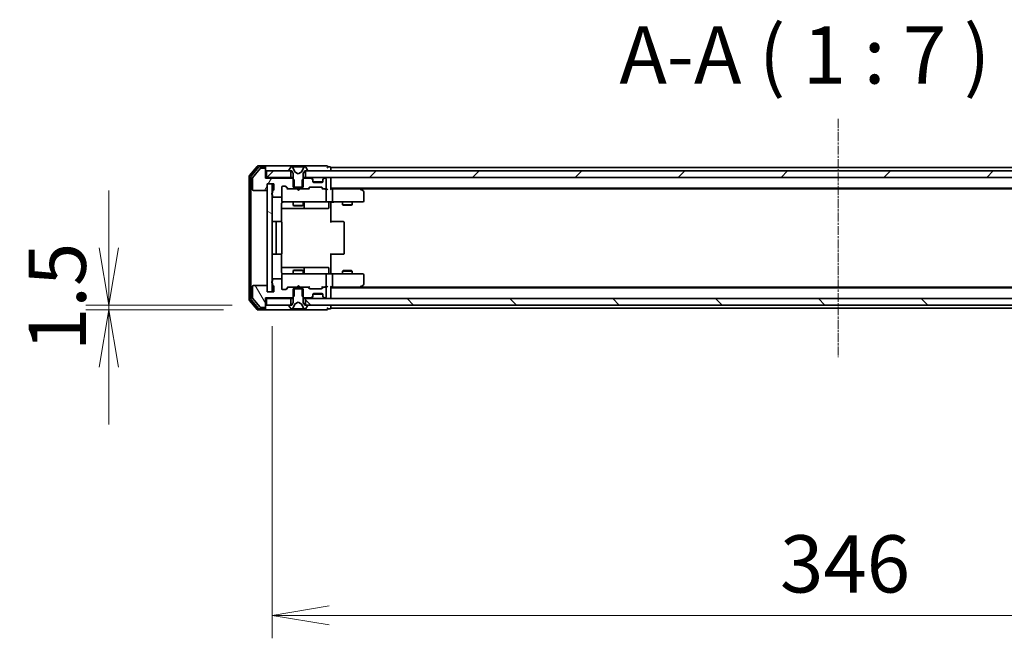
# Model space of a CAD drawing. Units: millimetres. Extents: x -1 to 10422, y 0 to 1967.
# Drawn here: x 2489 to 2790, y 1513 to 1702 of the extents above; entities that cross this region are included whole.
import ezdxf

# ---------------------------------------------------------------- set-up
doc = ezdxf.new("R2010")
doc.units = ezdxf.units.MM
doc.linetypes.add('CHAIN', pattern=[0.3543, 0.2362, -0.0295, 0.0591, -0.0295])
doc.layers.add('Centerline (ISO)', color=7, linetype='Continuous', lineweight=18, true_color=0x80ffff)
doc.layers.add('Hatch (ISO)', color=1, linetype='Continuous', lineweight=18, true_color=0xff0000)
for name, color, linetype, lineweight in [('Dimension (ISO)', 7, 'Continuous', 18), ('Dimension (ISO) @ 1', 7, 'Continuous', 18), ('Symbol (ISO)', 7, 'Continuous', 18), ('Visible (ISO)', 7, 'Continuous', 35)]:
    doc.layers.add(name, color=color, linetype=linetype, lineweight=lineweight)
doc.styles.add('Note Text (TK)', font='MS PGothic.ttf')
doc.dimstyles.new('Default - Method 1b (TK)', dxfattribs={"dimscale": 2.5, "dimtxt": 2.5, "dimasz": 2.5, "dimexe": 1, "dimexo": 1.5, "dimgap": 1, "dimtad": 1, "dimtoh": 1, "dimrnd": 1e-08, "dimdsep": 46, "dimtxsty": 'Note Text (TK)', "dimblk": 'OPEN', "dimcen": 0.09, "dimdle": 5, "dimclrd": 100, "dimclre": 100, "dimclrt": 7, "dimadec": 1, "dimazin": 1, "dimtfac": 1, "dimtmove": 0, "dimatfit": 3, "dimldrblk": 'OPEN', "dimfxl": 0, "dimtolj": 1, "dimlwd": -1, "dimlwe": -1, "dimarcsym": 0})
pattern_1 = [(45, (886, -56), (-15.71545, 15.71545), [])]

# ---------------------------------------------------------------- blocks, each defined once
blk = doc.blocks.new('_Open')
at = {"color": 0, "linetype": 'ByBlock', "lineweight": -2}
for p, q in [((-1, 0.167), (0, 0)), ((-1, -0.167), (0, 0)), ((0, 0), (-1, 0))]:
    blk.add_line(p, q, dxfattribs=at)
blk = doc.blocks.new('*D64')
at = {"layer": 'Defpoints', "color": 0, "transparency": 16777216}
for p in [(2566.24, 1619.07), (2912.24, 1619.07), (2912.24, 1520.19)]:
    blk.add_point(p, dxfattribs=at)
at = {"layer": 'Dimension (ISO)', "color": 100, "transparency": 16777216}
for p, q in [((2566.24, 1608.57), (2566.24, 1513.19)), ((2912.24, 1608.57), (2912.24, 1513.19)), ((2583.74, 1520.19), (2894.74, 1520.19))]:
    blk.add_line(p, q, dxfattribs=at)
at = {"layer": 'Dimension (ISO)', "color": 100, "transparency": 16777216, "xscale": 17.5, "yscale": 17.5, "zscale": 17.5, "rotation": 180}
blk.add_blockref('_Open', (2566.24, 1520.19), dxfattribs=at)
at = {"layer": 'Dimension (ISO)', "color": 100, "transparency": 16777216, "xscale": 17.5, "yscale": 17.5, "zscale": 17.5}
blk.add_blockref('_Open', (2912.24, 1520.19), dxfattribs=at)
at = {"layer": 'Dimension (ISO)', "color": 7, "transparency": 16777216, "insert": (2721.49, 1535.94), "char_height": 17.5, "attachment_point": 4, "style": 'Note Text (TK)'}
blk.add_mtext('\\A1;346', dxfattribs=at)
blk = doc.blocks.new('*D67')
at = {"layer": 'Defpoints', "color": 0, "transparency": 16777216}
for p in [(2516.34, 1615.07), (2561.88, 1613.57), (2564.54, 1615.07)]:
    blk.add_point(p, dxfattribs=at)
at = {"layer": 'Dimension (ISO)', "color": 100, "transparency": 16777216}
for p, q in [((2516.34, 1632.57), (2516.34, 1650.07)), ((2554.04, 1615.07), (2509.34, 1615.07)), ((2551.38, 1613.57), (2509.34, 1613.57)), ((2516.34, 1613.57), (2516.34, 1615.07)), ((2516.34, 1596.07), (2516.34, 1578.57))]:
    blk.add_line(p, q, dxfattribs=at)
at = {"layer": 'Dimension (ISO)', "color": 100, "transparency": 16777216, "xscale": 17.5, "yscale": 17.5, "zscale": 17.5}
for p, rotation in [((2516.34, 1615.07), 270), ((2516.34, 1613.57), 90)]:
    blk.add_blockref('_Open', p, dxfattribs=dict(at, rotation=rotation))
at = {"layer": 'Dimension (ISO)', "color": 7, "transparency": 16777216, "insert": (2500.59, 1600.99), "char_height": 17.5, "attachment_point": 4, "rotation": 90, "style": 'Note Text (TK)'}
blk.add_mtext('\\A1;1.5', dxfattribs=at)

msp = doc.modelspace()

# ---------------------------------------------------------------- hatches: boundary and pattern name
at = {"layer": 'Hatch (ISO)'}
h = msp.add_hatch(dxfattribs=at)
h.set_pattern_fill('ANSI31', color=256, scale=177.8, angle=14.999978, style=0)
h.set_pattern_definition([(60, (886, -56), (-19.24741, 11.1125), [])])
edge = h.paths.add_edge_path()
edge.add_ellipse((2563.94, 1656.5683), major_axis=(0, 0.3), ratio=1, start_angle=270, end_angle=360)
edge.add_line((2563.94, 1656.8683), (2562.8805, 1656.8683))
edge.add_ellipse((2562.8805, 1656.5683), major_axis=(-0.3, 0), ratio=1, start_angle=270, end_angle=320.194429)
edge.add_line((2562.6501, 1656.7604), (2560.3096, 1653.9517))
edge.add_ellipse((2560.54, 1653.7597), major_axis=(-0.1921, -0.2305), ratio=1, start_angle=270, end_angle=309.805571)
edge.add_line((2560.24, 1653.7597), (2560.24, 1650.3683))
edge.add_ellipse((2560.54, 1650.3683), major_axis=(0, -0.3), ratio=1, start_angle=270, end_angle=360)
edge.add_line((2560.54, 1650.0683), (2564.44, 1650.0683))
edge.add_ellipse((2564.44, 1650.3683), major_axis=(0.3, 0), ratio=1, start_angle=270, end_angle=360)
edge.add_line((2564.74, 1650.3683), (2564.74, 1652.0683))
edge.add_line((2564.74, 1652.0683), (2566.74, 1652.0683))
edge.add_line((2566.74, 1652.0683), (2566.74, 1650.3683))
edge.add_ellipse((2566.44, 1650.3683), major_axis=(0, -0.3), ratio=1, start_angle=19.471221, end_angle=90, ccw=False)
edge.add_ellipse((2566.64, 1649.8026), major_axis=(-0.2828, -0.1), ratio=1, start_angle=270, end_angle=340.528779)
edge.add_line((2566.34, 1649.8026), (2566.34, 1649.3511))
edge.add_ellipse((2566.44, 1649.0683), major_axis=(-0.2828, -0.1), ratio=1, start_angle=270, end_angle=411.057559)
edge.add_line((2566.34, 1648.7855), (2566.34, 1648.3683))
edge.add_ellipse((2566.64, 1648.3683), major_axis=(0, -0.3), ratio=1, start_angle=270, end_angle=360)
edge.add_line((2566.64, 1648.0683), (2568.94, 1648.0683))
edge.add_ellipse((2568.94, 1648.3683), major_axis=(0.3, 0), ratio=1, start_angle=270, end_angle=360)
edge.add_line((2569.24, 1648.3683), (2569.24, 1651.0683))
edge.add_ellipse((2569.54, 1651.0683), major_axis=(0, 0.3), ratio=1, start_angle=0, end_angle=90, ccw=False)
edge.add_line((2569.54, 1651.3683), (2570.3658, 1651.3683))
edge.add_ellipse((2570.3658, 1651.0683), major_axis=(0.3, 0), ratio=1, start_angle=45, end_angle=90, ccw=False)
edge.add_line((2570.5779, 1651.2804), (2571.2022, 1650.6562))
edge.add_ellipse((2571.4143, 1650.8683), major_axis=(0.2121, -0.2121), ratio=1, start_angle=270, end_angle=315)
edge.add_line((2571.4143, 1650.5683), (2573.0105, 1650.5683))
edge.add_line((2573.0105, 1650.5683), (2573.0105, 1653.3683))
edge.add_line((2573.0105, 1653.3683), (2572.5105, 1653.8683))
edge.add_line((2572.5105, 1653.8683), (2564.24, 1653.8683))
edge.add_line((2564.24, 1653.8683), (2564.24, 1656.5683))
h = msp.add_hatch(dxfattribs=at)
h.set_pattern_fill('ANSI31', color=256, scale=177.8, style=0)
h.set_pattern_definition(pattern_1)
h.paths.add_polyline_path([(2564.54, 1656.0683), (2564.54, 1654.0683), (2571.99, 1654.0683), (2571.99, 1656.0683)])
h = msp.add_hatch(dxfattribs=at)
h.set_pattern_fill('ANSI31', color=256, scale=177.8, style=0)
h.set_pattern_definition(pattern_1)
h.paths.add_polyline_path([(2576.49, 1656.0683), (2576.49, 1654.0683), (2901.99, 1654.0683), (2901.99, 1656.0683)])
h = msp.add_hatch(dxfattribs=at)
h.set_pattern_fill('ANSI31', color=256, scale=177.8, angle=105.000246, style=0)
h.set_pattern_definition([(150.0002, (886, -56), (-11.11242, -19.24746), [])])
h.paths.add_polyline_path([(2566.24, 1652.0683), (2564.74, 1652.0683), (2564.74, 1619.0683), (2566.24, 1619.0683)])
h = msp.add_hatch(dxfattribs=at)
h.set_pattern_fill('ANSI31', color=256, scale=177.8, angle=75.000175, style=0)
h.set_pattern_definition([(120.0002, (886, -56), (-19.24738, -11.11256), [])])
edge = h.paths.add_edge_path()
edge.add_ellipse((2563.94, 1614.5683), major_axis=(0.3, 0), ratio=1, start_angle=270, end_angle=360)
edge.add_line((2564.24, 1614.5683), (2564.24, 1617.2683))
edge.add_line((2564.24, 1617.2683), (2572.5105, 1617.2683))
edge.add_line((2572.5105, 1617.2683), (2573.0105, 1617.7683))
edge.add_line((2573.0105, 1617.7683), (2573.0105, 1620.5683))
edge.add_line((2573.0105, 1620.5683), (2571.4143, 1620.5683))
edge.add_ellipse((2571.4143, 1620.2683), major_axis=(-0.3, 0), ratio=1, start_angle=270, end_angle=315)
edge.add_line((2571.2022, 1620.4804), (2570.5779, 1619.8562))
edge.add_ellipse((2570.3658, 1620.0683), major_axis=(-0.2121, -0.2121), ratio=1, start_angle=45, end_angle=90, ccw=False)
edge.add_line((2570.3658, 1619.7683), (2569.54, 1619.7683))
edge.add_ellipse((2569.54, 1620.0683), major_axis=(-0.3, 0), ratio=1, start_angle=0, end_angle=90, ccw=False)
edge.add_line((2569.24, 1620.0683), (2569.24, 1622.7683))
edge.add_ellipse((2568.94, 1622.7683), major_axis=(0, 0.3), ratio=1, start_angle=270, end_angle=360)
edge.add_line((2568.94, 1623.0683), (2566.64, 1623.0683))
edge.add_ellipse((2566.64, 1622.7683), major_axis=(-0.3, 0), ratio=1, start_angle=270, end_angle=360)
edge.add_line((2566.34, 1622.7683), (2566.34, 1622.3511))
edge.add_ellipse((2566.44, 1622.0683), major_axis=(-0.2828, -0.1), ratio=1, start_angle=270, end_angle=411.057559)
edge.add_line((2566.34, 1621.7855), (2566.34, 1621.334))
edge.add_ellipse((2566.64, 1621.334), major_axis=(0, -0.3), ratio=1, start_angle=270, end_angle=340.528779)
edge.add_ellipse((2566.44, 1620.7683), major_axis=(0.2828, -0.1), ratio=1, start_angle=19.471221, end_angle=90, ccw=False)
edge.add_line((2566.74, 1620.7683), (2566.74, 1619.0683))
edge.add_line((2566.74, 1619.0683), (2564.74, 1619.0683))
edge.add_line((2564.74, 1619.0683), (2564.74, 1620.7683))
edge.add_ellipse((2564.44, 1620.7683), major_axis=(0, 0.3), ratio=1, start_angle=270, end_angle=360)
edge.add_line((2564.44, 1621.0683), (2560.54, 1621.0683))
edge.add_ellipse((2560.54, 1620.7683), major_axis=(-0.3, 0), ratio=1, start_angle=270, end_angle=360)
edge.add_line((2560.24, 1620.7683), (2560.24, 1617.3769))
edge.add_ellipse((2560.54, 1617.3769), major_axis=(0, -0.3), ratio=1, start_angle=270, end_angle=309.805571)
edge.add_line((2560.3096, 1617.1849), (2562.6501, 1614.3762))
edge.add_ellipse((2562.8805, 1614.5683), major_axis=(0.1921, -0.2305), ratio=1, start_angle=270, end_angle=320.194429)
edge.add_line((2562.8805, 1614.2683), (2563.94, 1614.2683))
h = msp.add_hatch(dxfattribs=at)
h.set_pattern_fill('ANSI31', color=256, scale=177.8, angle=90.00021, style=0)
h.set_pattern_definition([(135.0002, (886, -56), (-15.71539, -15.7155), [])])
h.paths.add_polyline_path([(2901.99, 1615.0683), (2901.99, 1617.0683), (2576.49, 1617.0683), (2576.49, 1615.0683)])

# ---------------------------------------------------------------- linework, layer by layer
at = {"layer": 'Centerline (ISO)', "linetype": 'CHAIN', "ltscale": 11.553722}
msp.add_line((2739.24, 1671.9597), (2739.24, 1599.1769), dxfattribs=at)
at = {"layer": 'Visible (ISO)'}
for p, q in [((2561.6501, 1657.4604), (2559.3096, 1654.6517)), ((2562.0509, 1657.1604), (2559.8096, 1654.4707)), ((2562.6501, 1656.7604), (2560.3096, 1653.9517)), ((2563.94, 1657.5683), (2561.8805, 1657.5683)), ((2563.94, 1657.2683), (2562.2814, 1657.2683)), ((2563.94, 1656.8683), (2562.8805, 1656.8683)), ((2579.24, 1657.5683), (2563.94, 1657.5683)), ((2564.24, 1657.2683), (2564.24, 1656.9683)), ((2564.24, 1656.5683), (2564.24, 1656.9683)), ((2564.24, 1653.8683), (2564.24, 1656.5683)), ((2564.54, 1656.0683), (2564.54, 1654.0683)), ((2571.99, 1656.0683), (2564.54, 1656.0683)), ((2571.34, 1656.209), (2571.34, 1656.1683)), ((2571.9309, 1657.1773), (2571.3723, 1656.318)), ((2571.44, 1656.0683), (2572.24, 1656.0683)), ((2571.99, 1654.0683), (2571.99, 1656.0683)), ((2572.18, 1657.2683), (2572.0986, 1657.2683)), ((2572.2173, 1657.2683), (2572.18, 1657.2683)), ((2572.9968, 1657.2683), (2572.2173, 1657.2683)), ((2572.24, 1656.0683), (2572.74, 1655.2683)), ((2573.2712, 1655.694), (2572.6279, 1656.9906)), ((2572.74, 1655.2683), (2572.74, 1651.0683)), ((2572.9968, 1657.2683), (2573.836, 1657.2683)), ((2574.24, 1655.1683), (2573.2926, 1655.6721)), ((2573.8496, 1657.2683), (2573.836, 1657.2683)), ((2574.6305, 1657.2683), (2573.8496, 1657.2683)), ((2575.1875, 1655.6721), (2574.24, 1655.1683)), ((2574.6441, 1657.2683), (2574.6305, 1657.2683)), ((2574.6441, 1657.2683), (2575.4832, 1657.2683)), ((2575.8522, 1656.9906), (2575.2088, 1655.694)), ((2576.2628, 1657.2683), (2575.4832, 1657.2683)), ((2575.74, 1655.2683), (2576.24, 1656.0683)), ((2575.74, 1651.0683), (2575.74, 1655.2683)), ((2576.24, 1656.0683), (2577.04, 1656.0683)), ((2576.3001, 1657.2683), (2576.2628, 1657.2683)), ((2576.3815, 1657.2683), (2576.3001, 1657.2683)), ((2576.49, 1656.0683), (2576.49, 1654.0683)), ((2901.99, 1656.0683), (2576.49, 1656.0683)), ((2577.1077, 1656.318), (2576.5492, 1657.1773)), ((2577.14, 1656.1683), (2577.14, 1656.209)), ((2582.94, 1657.5683), (2579.24, 1657.5683)), ((2583.94, 1657.2683), (2583.24, 1657.2683)), ((2584.24, 1656.7683), (2584.24, 1657.0683)), ((2894.24, 1657.0683), (2584.24, 1657.0683)), ((2584.24, 1656.0683), (2584.24, 1656.7683)), ((2559.24, 1654.4597), (2559.24, 1616.6769)), ((2559.74, 1654.2787), (2559.74, 1616.8579)), ((2560.24, 1653.7597), (2560.24, 1650.3683)), ((2564.54, 1654.0683), (2564.24, 1654.0683)), ((2572.5105, 1653.8683), (2564.24, 1653.8683)), ((2564.54, 1654.0683), (2571.99, 1654.0683)), ((2572.74, 1654.0683), (2571.99, 1654.0683)), ((2573.0105, 1653.3683), (2572.5105, 1653.8683)), ((2572.74, 1653.8683), (2572.5105, 1653.8683)), ((2573.0105, 1650.5683), (2573.0105, 1653.3683)), ((2575.9695, 1653.8683), (2575.4695, 1653.3683)), ((2575.4695, 1653.3683), (2575.4695, 1650.5683)), ((2576.49, 1654.0683), (2575.74, 1654.0683)), ((2575.9695, 1653.8683), (2575.74, 1653.8683)), ((2578.1158, 1653.8683), (2575.9695, 1653.8683)), ((2576.49, 1654.0683), (2901.99, 1654.0683)), ((2578.6522, 1653.6562), (2578.3279, 1653.9804)), ((2578.6522, 1653.4562), (2578.3279, 1653.7804)), ((2578.6726, 1653.6357), (2578.6522, 1653.6562)), ((2578.74, 1653.244), (2578.74, 1653.444)), ((2578.74, 1652.8683), (2578.74, 1653.244)), ((2581.7229, 1652.7683), (2578.7572, 1652.7683)), ((2581.44, 1652.5683), (2579.04, 1652.5683)), ((2581.74, 1653.444), (2581.74, 1653.244)), ((2581.74, 1653.244), (2581.74, 1652.8683)), ((2581.8279, 1653.6562), (2581.8075, 1653.6357)), ((2582.1522, 1653.9804), (2581.8279, 1653.6562)), ((2582.1522, 1653.7804), (2581.8279, 1653.4562)), ((2582.44, 1653.8683), (2582.3643, 1653.8683)), ((2582.74, 1650.8683), (2582.74, 1653.5683)), ((2584.24, 1653.7683), (2584.24, 1654.0683)), ((2584.24, 1650.4804), (2584.24, 1653.7683)), ((2560.54, 1650.0683), (2564.44, 1650.0683)), ((2564.74, 1650.3683), (2564.74, 1652.0683)), ((2564.74, 1652.0683), (2566.74, 1652.0683)), ((2566.24, 1652.0683), (2564.74, 1652.0683)), ((2564.74, 1652.0683), (2564.74, 1619.0683)), ((2566.24, 1619.0683), (2566.24, 1652.0683)), ((2566.34, 1649.8026), (2566.34, 1649.3511)), ((2566.74, 1652.0683), (2566.74, 1650.3683)), ((2569.24, 1648.3683), (2569.24, 1651.0683)), ((2569.54, 1651.3683), (2570.3658, 1651.3683)), ((2570.3779, 1651.2804), (2571.09, 1650.5683)), ((2570.5779, 1651.2804), (2571.2022, 1650.6562)), ((2571.4143, 1650.5683), (2570.9139, 1650.5683)), ((2571.4143, 1650.5683), (2573.0105, 1650.5683)), ((2572.74, 1651.0683), (2575.74, 1651.0683)), ((2575.4695, 1650.5683), (2573.0105, 1650.5683)), ((2573.886, 1650.5083), (2573.826, 1650.5683)), ((2574.326, 1650.0683), (2573.886, 1650.5083)), ((2574.326, 1650.0683), (2574.766, 1650.5083)), ((2574.826, 1650.5683), (2574.766, 1650.5083)), ((2575.4695, 1650.5683), (2577.0658, 1650.5683)), ((2577.5661, 1650.5683), (2577.0658, 1650.5683)), ((2577.2779, 1650.6562), (2577.6022, 1650.9804)), ((2577.39, 1650.5683), (2577.8022, 1650.9804)), ((2577.8143, 1651.0683), (2581.3158, 1651.0683)), ((2581.3279, 1650.9804), (2581.74, 1650.5683)), ((2581.5279, 1650.9804), (2581.8522, 1650.6562)), ((2582.0643, 1650.5683), (2581.5639, 1650.5683)), ((2582.0643, 1650.5683), (2582.44, 1650.5683)), ((2582.8158, 1650.5683), (2582.44, 1650.5683)), ((2582.74, 1646.8683), (2582.74, 1650.2683)), ((2584.24, 1650.7683), (2894.24, 1650.7683)), ((2584.6158, 1650.5683), (2584.24, 1650.5683)), ((2593.2067, 1650.5683), (2584.6158, 1650.5683)), ((2584.74, 1650.2683), (2584.74, 1646.8683)), ((2593.3867, 1650.5083), (2593.04, 1650.7683)), ((2593.1766, 1650.2683), (2593.3322, 1650.4239)), ((2593.3067, 1650.5683), (2885.1734, 1650.5683)), ((2594.12, 1649.9583), (2593.3867, 1650.5083)), ((2594.24, 1646.8683), (2594.24, 1649.7183)), ((2566.34, 1648.7855), (2566.34, 1648.3683)), ((2566.64, 1648.0683), (2568.94, 1648.0683)), ((2569.24, 1648.3683), (2569.24, 1646.8683)), ((2569.24, 1646.8683), (2569.24, 1646.845)), ((2569.54, 1646.5683), (2570.4254, 1646.5683)), ((2570.4254, 1646.5683), (2581.6218, 1646.5683)), ((2572.74, 1646.5683), (2572.74, 1645.5183)), ((2575.74, 1646.5683), (2575.74, 1645.5183)), ((2576.0346, 1644.8683), (2576.0346, 1646.2683)), ((2581.6218, 1646.5683), (2582.44, 1646.5683)), ((2584.6158, 1646.5683), (2582.44, 1646.5683)), ((2583.6387, 1646.2683), (2583.6387, 1644.8683)), ((2584.24, 1646.5606), (2584.24, 1646.3433)), ((2584.24, 1646.0683), (2584.24, 1646.3433)), ((2584.6158, 1646.5683), (2593.1766, 1646.5683)), ((2587.74, 1646.5683), (2587.74, 1645.7183)), ((2590.74, 1646.5683), (2590.74, 1645.7183)), ((2593.1766, 1646.5683), (2593.94, 1646.5683)), ((2569.1502, 1640.4824), (2569.1502, 1646.0683)), ((2569.1502, 1644.5683), (2575.563, 1644.5683)), ((2572.74, 1645.5183), (2575.74, 1645.5183)), ((2573.0468, 1645.3649), (2572.74, 1645.5183)), ((2575.4333, 1645.3649), (2573.0468, 1645.3649)), ((2575.4333, 1645.3649), (2575.74, 1645.5183)), ((2575.563, 1644.5683), (2575.7346, 1644.5683)), ((2575.7346, 1644.5683), (2579.4091, 1644.5683)), ((2579.4091, 1644.5683), (2583.3387, 1644.5683)), ((2584.24, 1646.0683), (2584.24, 1640.2683)), ((2587.74, 1645.7183), (2590.74, 1645.7183)), ((2588.0468, 1645.5649), (2587.74, 1645.7183)), ((2590.4333, 1645.5649), (2588.0468, 1645.5649)), ((2590.4333, 1645.5649), (2590.74, 1645.7183)), ((2567.84, 1640.5683), (2566.54, 1640.5683)), ((2567.54, 1640.2683), (2567.54, 1630.8683)), ((2568.0329, 1640.5683), (2567.84, 1640.5683)), ((2568.0329, 1640.5683), (2568.1743, 1640.5683)), ((2568.8815, 1640.5683), (2568.1743, 1640.5683)), ((2568.8815, 1640.5683), (2568.94, 1640.5683)), ((2569.24, 1630.8683), (2569.24, 1640.2683)), ((2584.24, 1640.5683), (2584.6542, 1640.5683)), ((2587.0329, 1640.5683), (2584.6542, 1640.5683)), ((2587.0329, 1640.5683), (2587.1743, 1640.5683)), ((2587.8815, 1640.5683), (2587.1743, 1640.5683)), ((2587.8815, 1640.5683), (2587.94, 1640.5683)), ((2588.24, 1630.8683), (2588.24, 1640.2683)), ((2566.54, 1630.5683), (2567.84, 1630.5683)), ((2567.84, 1630.5683), (2568.0329, 1630.5683)), ((2568.1743, 1630.5683), (2568.0329, 1630.5683)), ((2568.1743, 1630.5683), (2568.8815, 1630.5683)), ((2568.94, 1630.5683), (2568.8815, 1630.5683)), ((2569.1502, 1625.0683), (2569.1502, 1630.6542)), ((2584.24, 1630.8683), (2584.24, 1625.0683)), ((2584.6542, 1630.5683), (2584.24, 1630.5683)), ((2584.6542, 1630.5683), (2587.0329, 1630.5683)), ((2587.1743, 1630.5683), (2587.0329, 1630.5683)), ((2587.1743, 1630.5683), (2587.8815, 1630.5683)), ((2587.94, 1630.5683), (2587.8815, 1630.5683)), ((2575.563, 1626.5683), (2569.1502, 1626.5683)), ((2573.0468, 1625.7717), (2572.74, 1625.6183)), ((2575.74, 1625.6183), (2572.74, 1625.6183)), ((2572.74, 1624.5683), (2572.74, 1625.6183)), ((2573.0468, 1625.7717), (2575.4333, 1625.7717)), ((2575.4333, 1625.7717), (2575.74, 1625.6183)), ((2575.7346, 1626.5683), (2575.563, 1626.5683)), ((2579.4091, 1626.5683), (2575.7346, 1626.5683)), ((2575.74, 1624.5683), (2575.74, 1625.6183)), ((2576.0346, 1624.8683), (2576.0346, 1626.2683)), ((2583.3387, 1626.5683), (2579.4091, 1626.5683)), ((2583.6387, 1624.8683), (2583.6387, 1626.2683)), ((2584.24, 1624.7933), (2584.24, 1625.0683)), ((2588.0468, 1625.5717), (2587.74, 1625.4183)), ((2590.74, 1625.4183), (2587.74, 1625.4183)), ((2587.74, 1624.5683), (2587.74, 1625.4183)), ((2588.0468, 1625.5717), (2590.4333, 1625.5717)), ((2590.4333, 1625.5717), (2590.74, 1625.4183)), ((2590.74, 1624.5683), (2590.74, 1625.4183)), ((2566.34, 1622.7683), (2566.34, 1622.3511)), ((2568.94, 1623.0683), (2566.64, 1623.0683)), ((2569.24, 1624.2916), (2569.24, 1624.2683)), ((2569.24, 1624.2683), (2569.24, 1622.7683)), ((2569.24, 1620.0683), (2569.24, 1622.7683)), ((2570.4254, 1624.5683), (2569.54, 1624.5683)), ((2581.6218, 1624.5683), (2570.4254, 1624.5683)), ((2582.44, 1624.5683), (2581.6218, 1624.5683)), ((2582.44, 1624.5683), (2584.6158, 1624.5683)), ((2582.74, 1620.8683), (2582.74, 1624.2683)), ((2584.24, 1624.7933), (2584.24, 1624.576)), ((2593.1766, 1624.5683), (2584.6158, 1624.5683)), ((2584.74, 1624.2683), (2584.74, 1620.8683)), ((2593.94, 1624.5683), (2593.1766, 1624.5683)), ((2594.24, 1621.4183), (2594.24, 1624.2683)), ((2560.24, 1620.7683), (2560.24, 1617.3769)), ((2564.44, 1621.0683), (2560.54, 1621.0683)), ((2564.74, 1619.0683), (2564.74, 1620.7683)), ((2566.74, 1619.0683), (2564.74, 1619.0683)), ((2564.74, 1619.0683), (2566.24, 1619.0683)), ((2566.34, 1621.7855), (2566.34, 1621.334)), ((2566.74, 1620.7683), (2566.74, 1619.0683)), ((2570.3658, 1619.7683), (2569.54, 1619.7683)), ((2570.3779, 1619.8562), (2571.09, 1620.5683)), ((2571.2022, 1620.4804), (2570.5779, 1619.8562)), ((2570.9139, 1620.5683), (2571.4143, 1620.5683)), ((2573.0105, 1620.5683), (2571.4143, 1620.5683)), ((2575.74, 1620.0683), (2572.74, 1620.0683)), ((2572.74, 1620.0683), (2572.74, 1615.8683)), ((2573.0105, 1617.7683), (2573.0105, 1620.5683)), ((2573.0105, 1620.5683), (2575.4695, 1620.5683)), ((2573.826, 1620.5683), (2573.886, 1620.6283)), ((2574.326, 1621.0683), (2573.886, 1620.6283)), ((2574.326, 1621.0683), (2574.766, 1620.6283)), ((2574.766, 1620.6283), (2574.826, 1620.5683)), ((2577.0658, 1620.5683), (2575.4695, 1620.5683)), ((2575.4695, 1620.5683), (2575.4695, 1617.7683)), ((2575.74, 1615.8683), (2575.74, 1620.0683)), ((2577.0658, 1620.5683), (2577.5661, 1620.5683)), ((2577.6022, 1620.1562), (2577.2779, 1620.4804)), ((2577.39, 1620.5683), (2577.8022, 1620.1562)), ((2581.3158, 1620.0683), (2577.8143, 1620.0683)), ((2581.74, 1620.5683), (2581.3279, 1620.1562)), ((2581.8522, 1620.4804), (2581.5279, 1620.1562)), ((2581.5639, 1620.5683), (2582.0643, 1620.5683)), ((2582.44, 1620.5683), (2582.0643, 1620.5683)), ((2582.44, 1620.5683), (2582.8158, 1620.5683)), ((2582.74, 1617.5683), (2582.74, 1620.2683)), ((2584.24, 1617.3683), (2584.24, 1620.6562)), ((2584.24, 1620.5683), (2584.6158, 1620.5683)), ((2894.24, 1620.3683), (2584.24, 1620.3683)), ((2584.6158, 1620.5683), (2593.2067, 1620.5683)), ((2593.04, 1620.3683), (2593.3867, 1620.6283)), ((2593.1766, 1620.8683), (2593.3322, 1620.7127)), ((2885.1734, 1620.5683), (2593.3067, 1620.5683)), ((2593.3867, 1620.6283), (2594.12, 1621.1783)), ((2559.3096, 1616.4849), (2561.6501, 1613.6762)), ((2559.8096, 1616.6659), (2562.0509, 1613.9762)), ((2560.3096, 1617.1849), (2562.6501, 1614.3762)), ((2564.24, 1614.5683), (2564.24, 1617.2683)), ((2564.24, 1617.2683), (2572.5105, 1617.2683)), ((2564.24, 1617.0683), (2564.54, 1617.0683)), ((2564.54, 1617.0683), (2564.54, 1615.0683)), ((2571.99, 1617.0683), (2564.54, 1617.0683)), ((2571.99, 1615.0683), (2571.99, 1617.0683)), ((2571.99, 1617.0683), (2572.74, 1617.0683)), ((2572.5105, 1617.2683), (2573.0105, 1617.7683)), ((2572.5105, 1617.2683), (2572.74, 1617.2683)), ((2575.4695, 1617.7683), (2575.9695, 1617.2683)), ((2575.74, 1617.2683), (2575.9695, 1617.2683)), ((2575.74, 1617.0683), (2576.49, 1617.0683)), ((2575.9695, 1617.2683), (2578.1158, 1617.2683)), ((2901.99, 1617.0683), (2576.49, 1617.0683)), ((2576.49, 1617.0683), (2576.49, 1615.0683)), ((2578.3279, 1617.3562), (2578.6522, 1617.6804)), ((2578.3279, 1617.1562), (2578.6522, 1617.4804)), ((2578.6522, 1617.4804), (2578.6726, 1617.5009)), ((2578.74, 1617.8926), (2578.74, 1618.2683)), ((2578.74, 1617.6926), (2578.74, 1617.8926)), ((2581.7229, 1618.3683), (2578.7572, 1618.3683)), ((2579.04, 1618.5683), (2581.44, 1618.5683)), ((2581.74, 1618.2683), (2581.74, 1617.8926)), ((2581.74, 1617.8926), (2581.74, 1617.6926)), ((2581.8075, 1617.5009), (2581.8279, 1617.4804)), ((2581.8279, 1617.6804), (2582.1522, 1617.3562)), ((2581.8279, 1617.4804), (2582.1522, 1617.1562)), ((2582.3643, 1617.2683), (2582.44, 1617.2683)), ((2584.24, 1617.0683), (2584.24, 1617.3683)), ((2561.8805, 1613.5683), (2563.94, 1613.5683)), ((2562.2814, 1613.8683), (2563.94, 1613.8683)), ((2562.8805, 1614.2683), (2563.94, 1614.2683)), ((2563.94, 1613.5683), (2579.24, 1613.5683)), ((2564.24, 1614.1683), (2564.24, 1614.5683)), ((2564.24, 1614.1683), (2564.24, 1613.8683)), ((2564.54, 1615.0683), (2571.99, 1615.0683)), ((2571.34, 1614.9683), (2571.34, 1614.9276)), ((2571.3723, 1614.8186), (2571.9309, 1613.9593)), ((2572.24, 1615.0683), (2571.44, 1615.0683)), ((2572.0986, 1613.8683), (2572.18, 1613.8683)), ((2572.18, 1613.8683), (2572.2173, 1613.8683)), ((2572.2173, 1613.8683), (2572.9968, 1613.8683)), ((2572.74, 1615.8683), (2572.24, 1615.0683)), ((2572.6279, 1614.146), (2573.2712, 1615.4426)), ((2573.836, 1613.8683), (2572.9968, 1613.8683)), ((2573.2926, 1615.4645), (2574.24, 1615.9683)), ((2573.836, 1613.8683), (2573.8496, 1613.8683)), ((2573.8496, 1613.8683), (2574.6305, 1613.8683)), ((2574.24, 1615.9683), (2575.1875, 1615.4645)), ((2574.6305, 1613.8683), (2574.6441, 1613.8683)), ((2575.4832, 1613.8683), (2574.6441, 1613.8683)), ((2575.2088, 1615.4426), (2575.8522, 1614.146)), ((2575.4832, 1613.8683), (2576.2628, 1613.8683)), ((2576.24, 1615.0683), (2575.74, 1615.8683)), ((2577.04, 1615.0683), (2576.24, 1615.0683)), ((2576.2628, 1613.8683), (2576.3001, 1613.8683)), ((2576.3001, 1613.8683), (2576.3815, 1613.8683)), ((2576.49, 1615.0683), (2901.99, 1615.0683)), ((2576.5492, 1613.9593), (2577.1077, 1614.8186)), ((2577.14, 1614.9276), (2577.14, 1614.9683)), ((2579.24, 1613.5683), (2582.94, 1613.5683)), ((2583.24, 1613.8683), (2583.94, 1613.8683)), ((2584.24, 1614.3683), (2584.24, 1615.0683)), ((2584.24, 1614.0683), (2584.24, 1614.3683)), ((2584.24, 1614.0683), (2894.24, 1614.0683))]:
    msp.add_line(p, q, dxfattribs=at)
for centre, radius, start, end in [((2561.8805, 1657.2683), 0.3, 90, 140.194429), ((2562.2814, 1656.9683), 0.3, 90, 140.194429), ((2562.8805, 1656.5683), 0.3, 90, 140.194429), ((2563.94, 1657.2683), 0.3, 0, 90), ((2563.94, 1656.9683), 0.3, 0, 90), ((2563.94, 1656.5683), 0.3, 0, 90), ((2571.54, 1656.209), 0.2, 146.976132, 180), ((2571.44, 1656.1683), 0.1, 180, 270), ((2572.0986, 1657.0683), 0.2, 90, 146.976132), ((2572.18, 1656.7683), 0.5, 26.391703, 90), ((2573.316, 1655.7162), 0.05, 206.391703, 242), ((2575.164, 1655.7162), 0.05, 298, 333.608297), ((2576.3001, 1656.7683), 0.5, 90, 153.608297), ((2576.3815, 1657.0683), 0.2, 33.023868, 90), ((2577.04, 1656.1683), 0.1, 270, 0), ((2576.94, 1656.209), 0.2, 0, 33.023868), ((2582.94, 1657.2683), 0.3, 0, 90), ((2582.94, 1657.2683), 0.3, 270, 0), ((2583.94, 1656.9683), 0.3, 0, 90), ((2559.54, 1654.4597), 0.3, 140.194429, 180), ((2560.04, 1654.2787), 0.3, 140.194429, 180), ((2560.54, 1653.7597), 0.3, 140.194429, 180), ((2578.1158, 1653.7683), 0.3, 45, 90), ((2578.1158, 1653.5683), 0.3, 45, 90), ((2578.44, 1653.444), 0.3, 0, 45), ((2578.44, 1653.244), 0.3, 0, 45), ((2579.04, 1652.8683), 0.3, 180, 270), ((2581.44, 1652.8683), 0.3, 270, 0), ((2582.04, 1653.444), 0.3, 135, 180), ((2582.04, 1653.244), 0.3, 135, 180), ((2582.3643, 1653.7683), 0.3, 90, 135), ((2582.3643, 1653.5683), 0.3, 90, 135), ((2582.44, 1653.5683), 0.3, 0, 90), ((2583.94, 1653.7683), 0.3, 0, 90), ((2560.54, 1650.3683), 0.3, 180, 270), ((2564.44, 1650.3683), 0.3, 270, 0), ((2566.44, 1649.0683), 0.3, 109.471221, 250.528779), ((2566.64, 1649.8026), 0.3, 109.471221, 180), ((2566.44, 1650.3683), 0.3, 289.471221, 0), ((2569.54, 1651.0683), 0.3, 90, 180), ((2570.3658, 1651.0683), 0.3, 45, 90), ((2571.4143, 1650.8683), 0.3, 225, 270), ((2577.0658, 1650.8683), 0.3, 270, 315), ((2577.8143, 1650.7683), 0.3, 90, 135), ((2581.3158, 1650.7683), 0.3, 45, 90), ((2582.0643, 1650.8683), 0.3, 225, 270), ((2582.44, 1650.8683), 0.3, 270, 0), ((2582.44, 1650.2683), 0.3, 66.562016, 90), ((2582.44, 1650.2683), 0.3, 0, 31.244455), ((2593.2067, 1650.2683), 0.3, 66.562004, 90), ((2593.2067, 1650.2683), 0.3, 53.130102, 66.562021), ((2593.94, 1649.7183), 0.3, 0, 53.130102), ((2566.64, 1648.3683), 0.3, 180, 270), ((2568.94, 1648.3683), 0.3, 270, 0), ((2569.54, 1646.8683), 0.3, 180, 270), ((2569.54, 1646.8429), 0.3, 180, 284.477512), ((2569.74, 1646.0683), 0.5, 90, 104.477512), ((2576.3346, 1646.2683), 0.3, 90, 180), ((2582.44, 1646.8683), 0.3, 270, 0), ((2583.9387, 1646.2683), 0.3, 90, 180), ((2593.94, 1646.8683), 0.3, 270, 0), ((2575.7346, 1644.8683), 0.3, 270, 0), ((2583.3387, 1644.8683), 0.3, 270, 0), ((2566.54, 1640.2683), 0.3, 90, 180), ((2567.84, 1640.2683), 0.3, 90, 180), ((2568.94, 1640.2683), 0.3, 0, 90), ((2587.94, 1640.2683), 0.3, 0, 90), ((2566.54, 1630.8683), 0.3, 180, 270), ((2567.84, 1630.8683), 0.3, 180, 270), ((2568.94, 1630.8683), 0.3, 270, 0), ((2587.94, 1630.8683), 0.3, 270, 0), ((2575.7346, 1626.2683), 0.3, 0, 90), ((2583.3387, 1626.2683), 0.3, 0, 90), ((2566.44, 1622.0683), 0.3, 109.471221, 250.528779), ((2566.64, 1622.7683), 0.3, 90, 180), ((2568.94, 1622.7683), 0.3, 0, 90), ((2569.54, 1624.2937), 0.3, 75.522488, 180), ((2569.54, 1624.2683), 0.3, 90, 180), ((2569.74, 1625.0683), 0.5, 255.522488, 270), ((2576.3346, 1624.8683), 0.3, 180, 270), ((2582.44, 1624.2683), 0.3, 0, 90), ((2583.9387, 1624.8683), 0.3, 180, 270), ((2593.94, 1624.2683), 0.3, 0, 90), ((2560.54, 1620.7683), 0.3, 90, 180), ((2564.44, 1620.7683), 0.3, 0, 90), ((2566.64, 1621.334), 0.3, 180, 250.528779), ((2566.44, 1620.7683), 0.3, 0, 70.528779), ((2569.54, 1620.0683), 0.3, 180, 270), ((2570.3658, 1620.0683), 0.3, 270, 315), ((2571.4143, 1620.2683), 0.3, 90, 135), ((2577.0658, 1620.2683), 0.3, 45, 90), ((2577.8143, 1620.3683), 0.3, 225, 270), ((2581.3158, 1620.3683), 0.3, 270, 315), ((2582.0643, 1620.2683), 0.3, 90, 135), ((2582.44, 1620.8683), 0.3, 270, 293.437996), ((2582.44, 1620.2683), 0.3, 0, 90), ((2582.44, 1620.8683), 0.3, 328.755545, 0), ((2593.2067, 1620.8683), 0.3, 270, 293.437984), ((2593.2067, 1620.8683), 0.3, 293.437984, 306.869898), ((2593.94, 1621.4183), 0.3, 306.869898, 0), ((2559.54, 1616.6769), 0.3, 180, 219.805571), ((2560.04, 1616.8579), 0.3, 180, 219.805571), ((2560.54, 1617.3769), 0.3, 180, 219.805571), ((2578.1158, 1617.5683), 0.3, 270, 315), ((2578.1158, 1617.3683), 0.3, 270, 315), ((2578.44, 1617.8926), 0.3, 315, 0), ((2578.44, 1617.6926), 0.3, 315, 0), ((2579.04, 1618.2683), 0.3, 90, 180), ((2581.44, 1618.2683), 0.3, 0, 90), ((2582.04, 1617.8926), 0.3, 180, 225), ((2582.04, 1617.6926), 0.3, 180, 225), ((2582.3643, 1617.5683), 0.3, 225, 270), ((2582.3643, 1617.3683), 0.3, 225, 270), ((2582.44, 1617.5683), 0.3, 270, 0), ((2583.94, 1617.3683), 0.3, 270, 0), ((2561.8805, 1613.8683), 0.3, 219.805571, 270), ((2562.2814, 1614.1683), 0.3, 219.805571, 270), ((2562.8805, 1614.5683), 0.3, 219.805571, 270), ((2563.94, 1614.5683), 0.3, 270, 0), ((2563.94, 1614.1683), 0.3, 270, 0), ((2563.94, 1613.8683), 0.3, 270, 0), ((2571.44, 1614.9683), 0.1, 90, 180), ((2571.54, 1614.9276), 0.2, 180, 213.023868), ((2572.0986, 1614.0683), 0.2, 213.023868, 270), ((2572.18, 1614.3683), 0.5, 270, 333.608297), ((2573.316, 1615.4204), 0.05, 118, 153.608297), ((2575.164, 1615.4204), 0.05, 26.391703, 62), ((2576.3001, 1614.3683), 0.5, 206.391703, 270), ((2576.3815, 1614.0683), 0.2, 270, 326.976132), ((2577.04, 1614.9683), 0.1, 0, 90), ((2576.94, 1614.9276), 0.2, 326.976132, 0), ((2582.94, 1613.8683), 0.3, 0, 90), ((2582.94, 1613.8683), 0.3, 270, 0), ((2583.94, 1614.1683), 0.3, 270, 0)]:
    msp.add_arc(centre, radius, start, end, dxfattribs=at)
for centre, major_axis, ratio, start_param, end_param in [((2570.1657, 1651.0683), (0.3, 0), 0.99985076, 0.78532354, 1.57079633), ((2570.8108, 1650.2683), (-0.1246, -0.2958), 0.40041045, 3.30861727, 3.95211838), ((2577.6693, 1650.2683), (0.1246, -0.2958), 0.40041045, 2.33106693, 2.97456804), ((2578.0143, 1650.7683), (-0.3, 0), 0.99985076, 4.71238898, 5.49786177), ((2581.1157, 1650.7683), (0.3, 0), 0.99985076, 0.78532354, 1.57079633), ((2581.4608, 1650.2683), (-0.1246, -0.2958), 0.40041045, 3.30861727, 3.95211838), ((2582.4078, 1650.2683), (0.6487, 0.2044), 0.33843751, 1.23011504, 1.46454615), ((2582.44, 1650.2908), (0.2515, 0.483), 0.33843751, 4.88684285, 5.16156968), ((2582.8158, 1650.2683), (0.4243, 0), 0.70710678, 0.78539816, 1.57079633), ((2583.1158, 1650.2683), (0.2772, -0.2772), 0.41421356, 1.17809725, 1.96349541), ((2583.94, 1650.2683), (0.2772, 0.2772), 0.41421356, 5.10508806, 5.89048623), ((2584.6158, 1650.2683), (0, 0.3), 0.41421356, 4.71238898, 6.28318531), ((2593.1766, 1650.2908), (-0.2411, 0.4823), 0.37002441, 4.52944541, 4.80417225), ((2584.6158, 1646.8683), (0, 0.3), 0.41421356, 3.14159265, 4.71238898), ((2584.6158, 1624.2683), (0, 0.3), 0.41421356, 4.71238898, 6.28318531), ((2570.1657, 1620.0683), (0.3, 0), 0.99985076, 4.71238898, 5.49786177), ((2570.8108, 1620.8683), (-0.1246, 0.2958), 0.40041045, 2.33106693, 2.97456804), ((2577.6693, 1620.8683), (0.1246, 0.2958), 0.40041045, 3.30861727, 3.95211838), ((2578.0143, 1620.3683), (-0.3, 0), 0.99985076, 0.78532354, 1.57079633), ((2581.1157, 1620.3683), (0.3, 0), 0.99985076, 4.71238898, 5.49786177), ((2581.4608, 1620.8683), (-0.1246, 0.2958), 0.40041045, 2.33106693, 2.97456804), ((2582.4078, 1620.8683), (0.6487, -0.2044), 0.33843751, 4.81863915, 5.05307036), ((2582.44, 1620.8457), (0.2515, -0.483), 0.33843751, 1.12161563, 1.39634246), ((2582.8158, 1620.8683), (0.4243, 0), 0.70710678, 4.71238898, 5.49778714), ((2583.1158, 1620.8683), (-0.2772, -0.2772), 0.41421356, 1.17809725, 1.96349541), ((2583.94, 1620.8683), (0.2772, -0.2772), 0.41421356, 0.39269908, 1.17809725), ((2584.6158, 1620.8683), (0, 0.3), 0.41421356, 3.14159265, 4.71238898), ((2593.1766, 1620.8457), (-0.2411, -0.4823), 0.37002441, 1.47901306, 1.75373989)]:
    msp.add_ellipse(centre, major_axis=major_axis, ratio=ratio, start_param=start_param, end_param=end_param, dxfattribs=at)
for points, knots in [([(2582.5594, 1650.5435), (2582.5649, 1650.5411), (2582.5704, 1650.5386), (2582.6043, 1650.5214), (2582.6305, 1650.502), (2582.6679, 1650.4648), (2582.6843, 1650.444), (2582.6965, 1650.4239)], [0.3810312192, 0.3810312192, 0.3810312192, 0.3810312192, 0.382741903, 0.382741903, 0.3917616542, 0.3917616542, 0.3985536381, 0.3985536381, 0.3985536381, 0.3985536381]), ([(2593.326, 1650.5435), (2593.3271, 1650.5408), (2593.3281, 1650.5379), (2593.3331, 1650.5212), (2593.3359, 1650.4997), (2593.336, 1650.4627), (2593.3347, 1650.4431), (2593.3322, 1650.4239)], [0.250886766, 0.250886766, 0.250886766, 0.250886766, 0.2528779694, 0.2528779694, 0.2619584182, 0.2619584182, 0.268388032, 0.268388032, 0.268388032, 0.268388032]), ([(2569.24, 1646.3433), (2569.2197, 1646.3147), (2569.2024, 1646.2839), (2569.1654, 1646.1992), (2569.1502, 1646.1285), (2569.1502, 1646.0683)], [0.1237212871, 0.1237212871, 0.1237212871, 0.1237212871, 0.1333697264, 0.1333697264, 0.1514440253, 0.1514440253, 0.1514440253, 0.1514440253]), ([(2569.24, 1646.3433), (2569.2596, 1646.3708), (2569.2821, 1646.3962), (2569.3517, 1646.4626), (2569.4177, 1646.5048), (2569.4913, 1646.5342), (2569.5052, 1646.5391), (2569.5195, 1646.5436)], [-0.1237212871, -0.1237212871, -0.1237212871, -0.1237212871, -0.1144259318, -0.1144259318, -0.0948543073, -0.0948543073, -0.0906267725, -0.0906267725, -0.0906267725, -0.0906267725]), ([(2585.4026, 1646.5683), (2585.3332, 1646.5683), (2585.2614, 1646.5658), (2585.113, 1646.5588), (2585.0364, 1646.5544), (2584.8794, 1646.5471), (2584.799, 1646.5442), (2584.6371, 1646.5423), (2584.5557, 1646.5433), (2584.3954, 1646.5483), (2584.3166, 1646.5523), (2584.24, 1646.5563)], [0, 0, 0, 0, 0.022954349, 0.022954349, 0.045908698, 0.045908698, 0.068863048, 0.068863048, 0.091817397, 0.091817397, 0.114771746, 0.114771746, 0.114771746, 0.114771746]), ([(2569.1502, 1625.0683), (2569.1502, 1625.008), (2569.1654, 1624.9374), (2569.2024, 1624.8527), (2569.2197, 1624.8219), (2569.24, 1624.7933)], [0.1514440253, 0.1514440253, 0.1514440253, 0.1514440253, 0.1695183242, 0.1695183242, 0.1791667634, 0.1791667634, 0.1791667634, 0.1791667634]), ([(2569.5195, 1624.593), (2569.5052, 1624.5975), (2569.4913, 1624.6024), (2569.4177, 1624.6318), (2569.3517, 1624.674), (2569.2821, 1624.7404), (2569.2596, 1624.7658), (2569.24, 1624.7933)], [0.0906267725, 0.0906267725, 0.0906267725, 0.0906267725, 0.0948543073, 0.0948543073, 0.1144259318, 0.1144259318, 0.1237212871, 0.1237212871, 0.1237212871, 0.1237212871]), ([(2585.4026, 1624.5683), (2585.3332, 1624.5683), (2585.2614, 1624.5708), (2585.113, 1624.5778), (2585.0364, 1624.5822), (2584.8794, 1624.5895), (2584.799, 1624.5924), (2584.6371, 1624.5943), (2584.5557, 1624.5933), (2584.3954, 1624.5883), (2584.3166, 1624.5843), (2584.24, 1624.5803)], [0, 0, 0, 0, 0.022954349, 0.022954349, 0.045908698, 0.045908698, 0.068863048, 0.068863048, 0.091817397, 0.091817397, 0.114771746, 0.114771746, 0.114771746, 0.114771746]), ([(2582.5594, 1620.5931), (2582.5656, 1620.5958), (2582.5717, 1620.5987), (2582.6042, 1620.6154), (2582.6334, 1620.6369), (2582.6695, 1620.6739), (2582.6849, 1620.6935), (2582.6965, 1620.7127)], [0.250886766, 0.250886766, 0.250886766, 0.250886766, 0.2528779694, 0.2528779694, 0.2619584182, 0.2619584182, 0.268388032, 0.268388032, 0.268388032, 0.268388032]), ([(2593.326, 1620.5931), (2593.327, 1620.5955), (2593.3279, 1620.598), (2593.3331, 1620.6152), (2593.3357, 1620.6346), (2593.3361, 1620.6718), (2593.3348, 1620.6926), (2593.3322, 1620.7127)], [0.3810312192, 0.3810312192, 0.3810312192, 0.3810312192, 0.382741903, 0.382741903, 0.3917616542, 0.3917616542, 0.3985536381, 0.3985536381, 0.3985536381, 0.3985536381])]:
    msp.add_open_spline(points, degree=3, knots=knots, dxfattribs=at)

# ---------------------------------------------------------------- texts
at = {"layer": 'Symbol (ISO)', "color": 7, "insert": (2672.3945, 1677.2909), "char_height": 17.5, "attachment_point": 7, "style": 'Note Text (TK)'}
msp.add_mtext('A-A ( 1 : 7 )', dxfattribs=at)

# ---------------------------------------------------------------- dimensions: what is measured, and where the dimension line sits
at = {"layer": 'Dimension (ISO) @ 1', "color": 100, "true_color": 0x00ff3f}
for base, p1, p2, angle, override, picture, middle in [((2516.3441, 1615.0683), (2561.8805, 1613.5683), (2564.54, 1615.0683), 90, {"dimscale": 1, "dimtxt": 17.5, "dimasz": 17.5, "dimexe": 7, "dimexo": 10.5, "dimgap": 7, "dimdec": 2, "dimcen": 0.63, "dimtol": 0, "dimlim": 0, "dimtp": 0, "dimtm": 0, "dimtdec": 2, "dimtix": 0, "dimtofl": 1, "dimtmove": 0, "dimatfit": 1}, '*D67', (2516.3441, 1614.3183)), ((2912.24, 1520.1943), (2566.24, 1619.0683), (2912.24, 1619.0683), 180, {"dimscale": 1, "dimtxt": 17.5, "dimasz": 17.5, "dimexe": 7, "dimexo": 10.5, "dimgap": 7, "dimdec": 2, "dimcen": 0.63, "dimtol": 0, "dimlim": 0, "dimtp": 0, "dimtm": 0, "dimtdec": 2, "dimtix": 0, "dimtofl": 0, "dimtmove": 0, "dimatfit": 1}, '*D64', (2739.24, 1520.1943))]:
    dim = msp.add_linear_dim(base=base, p1=p1, p2=p2, angle=angle, dimstyle='Default - Method 1b (TK)', override=override, dxfattribs=at)
    dim.commit()
    dim.dimension.update_dxf_attribs({"geometry": picture, "text_midpoint": middle, "dimtype": 160})

doc.saveas('drawing.dxf')
